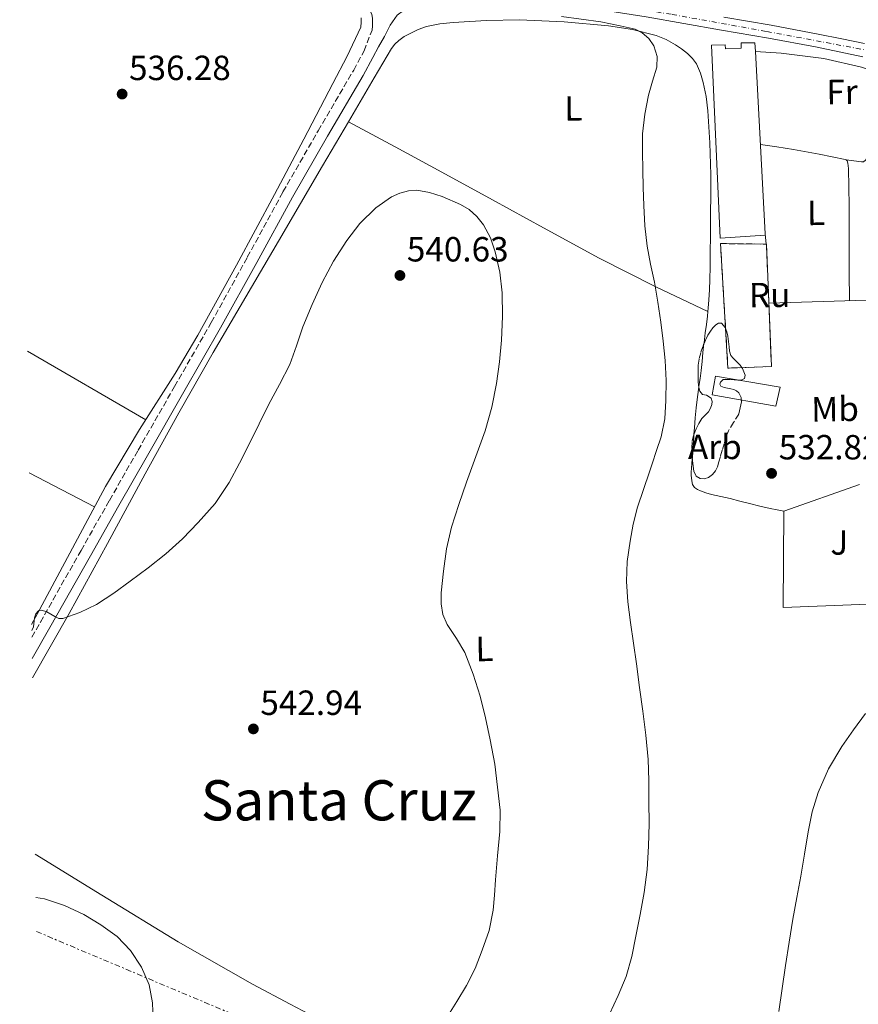
# Model space of a CAD drawing. Units: metres. Extents: x 607377 to 610822, y 4733896 to 4736261.
# Drawn here: x 607401 to 607641, y 4734282 to 4734564 of the extents above; entities that cross this region are included whole.
import ezdxf
from ezdxf.enums import TextEntityAlignment as Align

# ---------------------------------------------------------------- set-up
doc = ezdxf.new("R2010")
doc.units = ezdxf.units.M
doc.header["$MEASUREMENT"] = 0
for name, pattern in [('DGN Style 3', [2.435890702152634, 1.739921930109024, -0.6959687720436097]), ('DGN Style 4', [2.7856150101045474, 1.391937544087219, -0.6959687720436097, 0.001739921930109024, -0.6959687720436097]), ('DGN Style 7', [3.4798438602180486, 1.565929737098122, -0.6959687720436097, 0.5219765790327072, -0.6959687720436097])]:
    doc.linetypes.add(name, pattern=pattern)
for name, color, linetype, lineweight in [('Camino', 7, 'DGN Style 3', 0), ('Carretera', 9, 'Continuous', 0), ('construcción   en ruinas', 1, 'Continuous', 0), ('construcción en ruinas', 1, 'Continuous', 0), ('contrucción  en ruinas', 1, 'DGN Style 3', 13), ('Cota de punto acotado terreno', 7, 'Continuous', 0), ('Curva de nivel intermedia', 30, 'Continuous', 0), ('Edificio', 1, 'Continuous', 13), ('Eje de carretera', 7, 'DGN Style 4', 0), ('Etiqueta de uso rústico', 92, 'Continuous', 0), ('Etiqueta de zona arbolada', 92, 'Continuous', 0), ('Línea  de muro-pared o tapia', 1, 'Continuous', 13), ('Línea de asfalto', 7, 'Continuous', 13), ('Línea de cambio de uso (parcela vista)', 92, 'Continuous', 0), ('Línea eléctrica', 6, 'DGN Style 7', 0), ('Margen derecho', 7, 'Continuous', 0), ('Punto acotado terreno (símbolo)', 7, 'Continuous', 0), ('Texto de Área (paraje) menor', 7, 'Continuous', 0), ('Zona ajardinada', 92, 'Continuous', 0), ('Zona arbolada', 92, 'DGN Style 3', 0)]:
    doc.layers.add(name, color=color, linetype=linetype, lineweight=lineweight)
doc.styles.add('Style-Arial', font='arial.ttf')

# ---------------------------------------------------------------- blocks, each defined once
blk = doc.blocks.new('5PATER')
at = {"layer": 'Punto acotado terreno (símbolo)', "linetype": 'Continuous', "lineweight": 0}
h = blk.add_hatch(color=51, dxfattribs=at)
edge = h.paths.add_edge_path()
edge.add_ellipse((0, 0), major_axis=(-0.1095731443231308, -0.1110710700762829), ratio=0.9994222409660317, start_angle=0, end_angle=360)

msp = doc.modelspace()

# ---------------------------------------------------------------- linework, layer by layer
at = {"layer": 'Camino', "color": 7, "linetype": 'DGN Style 3', "lineweight": 0}
msp.add_polyline3d([(607404.6399999993, 4734386.960000002, 540.3500000000059), (607407.079999998, 4734391.28, 540.0800000000017), (607418.7199999987, 4734411.84, 538.9700000000013), (607426.8799999993, 4734426.189999999, 538.6000000000059), (607435.0599999978, 4734440.540000002, 538.3699999999953), (607445.5399999986, 4734458.83, 538.0500000000029), (607456.0399999995, 4734477.12, 537.800000000003), (607466.3700000005, 4734495.820000002, 538.070000000007), (607476.600000001, 4734514.590000001, 538.3699999999953), (607486.6700000004, 4734532.050000002, 538.2299999999959), (607496.8699999995, 4734549.470000001, 538.0399999999937), (607499.8299999967, 4734554.990000002, 537.9600000000064), (607502.12, 4734560.890000001, 537.8899999999994), (607502.280000001, 4734562.11, 537.8899999999994), (607502.2600000009, 4734563.330000001, 537.8899999999994), (607502.2499999997, 4734564.37, 537.8800000000047), (607502.0899999987, 4734565.420000001, 537.8600000000006), (607501.4400000006, 4734566.630000004, 537.800000000003), (607500.4999999995, 4734567.660000001, 537.729999999996), (607499.8099999988, 4734568.36, 537.6499999999943), (607499.0500000011, 4734568.939999999, 537.6699999999983), (607497.8700000009, 4734569.630000002, 537.8800000000047), (607496.6900000008, 4734570.330000003, 538.0899999999965)], dxfattribs=at)
at = {"layer": 'Carretera', "color": 9, "linetype": 'Continuous', "lineweight": 0}
for points in [[(607642.7100000011, 4734553.29, 530.279999999999), (607635.9299999997, 4734554.689999999, 530.429999999993), (607629.1900000006, 4734556.090000001, 530.5800000000017), (607615.7700000005, 4734558.599999999, 530.8000000000029), (607602.27, 4734560.920000001, 531), (607591.4499999996, 4734562.81, 531.25), (607580.6499999991, 4734564.680000001, 531.8099999999977)], [(607602.9200000026, 4734564.650000001, 531), (607616.440000001, 4734562.329999999, 530.8000000000029), (607629.9200000014, 4734559.800000001, 530.5800000000017), (607636.6999999986, 4734558.399999999, 530.429999999993), (607643.2699999999, 4734557.050000002, 530.279999999999)]]:
    msp.add_polyline3d(points, dxfattribs=at)
at = {"layer": 'construcción   en ruinas', "color": 1, "linetype": 'Continuous', "lineweight": 0}
msp.add_polyline3d([(607616.5800000001, 4734464.539999999, 536.4900000000052), (607604.0800000001, 4734464.08, 536.6100000000006), (607601.9699999997, 4734499.76, 536.570000000007), (607615.1100000005, 4734499.609999999, 536.2899999999936)], close=True, dxfattribs=at)
at = {"layer": 'contrucción  en ruinas', "color": 1, "linetype": 'DGN Style 3', "lineweight": 13}
msp.add_polyline3d([(607615.0999999996, 4734499.610099999, 536.2902000000031), (607615.1100000005, 4734499.609999999, 536.2899999999936), (607616.5800000001, 4734464.539999999, 536.4900000000052), (607604.0800000001, 4734464.08, 536.6100000000006), (607601.9699999997, 4734499.76, 536.570000000007), (607615.0999999996, 4734499.610099999, 536.2902000000031)], dxfattribs=at)
at = {"layer": 'Curva de nivel intermedia', "color": 30, "linetype": 'Continuous', "lineweight": 0, "flags": 128}
for points, elevation in [([(607556.4400000017, 4734564.779999999), (607567.7200000003, 4734563.279999999), (607573.200000001, 4734562.16), (607577.4700000002, 4734561.149999999), (607579.4900000008, 4734560.159999999), (607581.4199999997, 4734558.470000001), (607582.8600000015, 4734556.449999999), (607583.8600000006, 4734553.390000002), (607583.74, 4734550.34), (607582.5100000005, 4734546.310000001), (607581.29, 4734542.26), (607580.2599999997, 4734536.789999999), (607579.6600000006, 4734531.24), (607579.6200000005, 4734526.08), (607579.6900000019, 4734520.92), (607579.8300000007, 4734515.810000001), (607580.0000000005, 4734510.710000001), (607580.2999999999, 4734504.83), (607580.9300000003, 4734498.980000001), (607581.9400000006, 4734493.84), (607583.0200000001, 4734488.720000001), (607584.0000000015, 4734483.01), (607584.890000001, 4734477.27), (607585.5800000017, 4734471.789999999), (607586.1100000015, 4734466.289999999), (607586.390000001, 4734460.570000002), (607586.3300000004, 4734454.84), (607586.0100000009, 4734449.55), (607584.9600000003, 4734444.369999998), (607583.6700000007, 4734440.49), (607582.3800000009, 4734436.63), (607582.0099999999, 4734435.499999999), (607581.6400000011, 4734434.369999998), (607579.900000002, 4734429.300000001), (607578.1400000007, 4734424.210000001), (607576.9000000001, 4734419.399999999), (607576.0399999997, 4734414.48), (607575.2700000008, 4734408.71), (607575.0700000018, 4734402.930000001), (607575.4500000018, 4734397.080000001), (607576.1400000004, 4734391.24), (607577.0099999999, 4734385.279999999), (607577.8700000002, 4734379.329999999)], 535), ([(607404.6000000013, 4734388.92), (607405.1199999999, 4734389.939999999), (607405.4300000005, 4734392.539999999), (607405.7700000004, 4734393.689999999), (607406.5599999994, 4734394.499999999), (607407.400000002, 4734394.73), (607408.9199999997, 4734394.289999999), (607411.2300000008, 4734392.869999999), (607412.3799999997, 4734392.38), (607413.5000000017, 4734392.390000002), (607418.4000000014, 4734394.029999999), (607423.1500000011, 4734396.359999998), (607428.0900000008, 4734399.640000001), (607432.8400000005, 4734403.050000001), (607437.9600000014, 4734406.88), (607442.9900000005, 4734410.840000001), (607447.7800000005, 4734415.179999999), (607452.2799999999, 4734419.849999998), (607457.1200000013, 4734425.310000001), (607461.2100000017, 4734431.289999999), (607464.150000001, 4734436.84), (607466.9699999995, 4734442.439999999), (607469.7600000014, 4734448.09), (607472.5599999997, 4734453.749999999), (607475.5599999994, 4734459.42), (607478.5299999999, 4734465.109999998), (607480.5000000013, 4734470.470000001), (607482.2900000017, 4734475.909999998), (607484.9400000004, 4734482.300000002), (607487.8200000015, 4734488.609999999), (607491.1200000007, 4734494.710000001), (607494.8600000001, 4734500.599999999), (607498.650000001, 4734505.5), (607503.2000000018, 4734509.970000001), (607507.660000001, 4734513.140000001), (607510.0500000004, 4734514.220000001), (607512.5300000014, 4734514.899999999), (607514.9100000019, 4734515.050000002), (607518.5900000011, 4734514.439999999), (607522.2200000009, 4734513.220000001), (607527.5000000005, 4734510.970000001), (607529.9300000002, 4734509.49), (607532.1699999998, 4734507.51), (607534.0600000008, 4734505.17), (607536.0800000014, 4734501.42), (607537.4200000003, 4734497.369999999), (607538.7600000014, 4734491.539999999), (607539.4200000007, 4734485.67), (607539.5100000001, 4734478.88), (607539.2300000007, 4734472.100000001), (607538.6600000008, 4734465.88), (607537.7900000013, 4734459.689999998), (607536.4400000012, 4734452.849999999), (607534.5599999991, 4734446.149999999), (607531.8700000002, 4734438.76), (607529.15, 4734431.399999999), (607526.9500000007, 4734425), (607524.8600000007, 4734418.55), (607523.4600000015, 4734412.269999999), (607522.5600000008, 4734405.909999999), (607521.8800000012, 4734399.67), (607521.9200000014, 4734396.54), (607522.410000001, 4734393.46), (607523.6100000013, 4734390.580000001), (607526.3300000015, 4734386.649999999), (607528.7200000009, 4734382.57), (607531.0900000002, 4734376.380000001), (607533.0999999996, 4734370.050000001), (607534.6100000006, 4734363.859999999), (607535.9500000017, 4734357.619999998), (607537.2600000015, 4734350.609999999), (607538.8100000005, 4734337.42), (607538.700000001, 4734331.279999999), (607538.0999999997, 4734324.359999999), (607537.5000000007, 4734317.430000001), (607537.160000001, 4734313.119999998), (607536.8100000002, 4734308.82), (607535.640000001, 4734302.98), (607533.6900000019, 4734297.279999999), (607531.6700000013, 4734292.099999999), (607529.1900000003, 4734287.159999999), (607526.3899999995, 4734282.609999998), (607523.5800000001, 4734278.07)], 540.0000000000001), ([(607577.8700000002, 4734379.329999999), (607578.8, 4734372.569999999), (607579.7099999998, 4734365.8), (607580.5700000004, 4734358.91), (607581.2099999996, 4734351.99), (607581.4300000009, 4734345.970000001), (607581.4700000011, 4734339.960000001), (607581.4800000001, 4734333.519999999), (607581.3700000006, 4734327.090000001), (607580.9300000003, 4734320.470000001), (607580.0700000019, 4734313.880000001), (607578.9499999998, 4734307.579999999), (607577.6900000015, 4734301.320000002), (607576.5400000004, 4734295.489999999), (607574.9500000011, 4734289.779999998), (607572.6700000013, 4734284.359999998), (607570.1800000012, 4734279.029999999)], 535), ([(607643.5100000009, 4734365.09), (607640.0700000009, 4734360.430000001), (607636.7500000016, 4734355.67), (607632.9500000018, 4734349.300000002), (607629.9800000013, 4734342.5), (607628.2600000004, 4734336.909999999), (607627.050000001, 4734331.220000001), (607626.0600000008, 4734324.869999998), (607625.0300000004, 4734318.529999999), (607623.8700000005, 4734312.380000001), (607622.7300000003, 4734306.23), (607621.6200000017, 4734299.58), (607620.5700000012, 4734292.92), (607619.6000000011, 4734286.350000001), (607618.6500000012, 4734279.779999998)], 530.0000000000001), ([(607405.8000000016, 4734312.4), (607408.2500000013, 4734312.07), (607413.950000001, 4734310.159999999), (607419.5000000009, 4734307.49), (607424.4400000008, 4734304.600000001), (607429.0499999997, 4734301.210000002), (607432.8800000009, 4734297.239999999), (607436.01, 4734292.49), (607438.2100000017, 4734287.389999999), (607439.230000001, 4734282.26), (607439.2800000003, 4734279.710000001), (607438.5200000001, 4734275.849999999), (607437.6799999997, 4734273.929999999), (607436.4900000006, 4734272.02), (607434.0200000008, 4734269.17), (607429.9600000016, 4734266.13), (607425.3700000006, 4734264.009999999), (607418.6300000015, 4734261.640000001), (607411.7699999996, 4734259.939999999), (607406.6200000019, 4734259.21)], 545)]:
    msp.add_lwpolyline(points, dxfattribs=dict(at, elevation=elevation))
at = {"layer": 'Edificio', "color": 51, "linetype": 'Continuous', "lineweight": 13, "elevation": 536.1699999999983, "flags": 128}
msp.add_lwpolyline([(607611.9500000002, 4734554.82), (607614.79, 4734502.51)], dxfattribs=at)
at = {"layer": 'Edificio', "color": 1, "linetype": 'Continuous', "lineweight": 13}
for points in [[(607611.8099999996, 4734557.32, 536.1699999999983), (607611.9500000002, 4734554.82, 536.1699999999983), (607614.79, 4734502.51, 536.1699999999983), (607614.7999999998, 4734502.199999999, 536.1699999999983), (607601.8399999999, 4734501.34, 536.3600000000006), (607599.4299999997, 4734556.600000001, 536.2899999999936), (607603.3200000003, 4734556.730000001, 536.2899999999936), (607603.3600000005, 4734555.600000001, 536.3300000000017), (607607.9199999999, 4734555.720000001, 536.3699999999953), (607607.9199999999, 4734557.279999999, 536.3699999999953)], [(607619.0300000003, 4734458.65, 535.429999999993), (607617.8700000001, 4734453.220000001, 535.7700000000041), (607599.5599999996, 4734456.470000001, 536.9600000000064), (607600.5099999999, 4734461.77, 536.5099999999948)]]:
    msp.add_polyline3d(points, close=True, dxfattribs=at)
at = {"layer": 'Edificio', "color": 51, "linetype": 'Continuous', "lineweight": 13}
for points in [[(607614.79, 4734502.51, 536.1699999999983), (607614.7999999998, 4734502.199999999, 536.1699999999983), (607601.8399999999, 4734501.34, 536.3600000000006), (607599.4299999997, 4734556.600000001, 536.2899999999936), (607603.3200000003, 4734556.730000001, 536.2899999999936), (607603.3600000005, 4734555.600000001, 536.3300000000017), (607607.9199999999, 4734555.720000001, 536.3699999999953), (607607.9199999999, 4734557.279999999, 536.3699999999953), (607611.8099999996, 4734557.32, 536.1699999999983), (607611.9500000002, 4734554.82, 536.1699999999983)], [(607617.8700000001, 4734453.220000001, 535.7700000000041), (607599.5599999996, 4734456.470000001, 536.9600000000064), (607600.5099999999, 4734461.77, 536.5099999999948), (607619.0300000003, 4734458.65, 535.429999999993), (607617.8700000001, 4734453.220000001, 535.7700000000041)]]:
    msp.add_polyline3d(points, dxfattribs=at)
at = {"layer": 'Eje de carretera', "color": 7, "linetype": 'DGN Style 4', "lineweight": 0}
msp.add_polyline3d([(607401.1499999979, 4734611.100000001, 537.2700000000042), (607429.8999999991, 4734595.37, 537.7599999999949), (607458.3599999996, 4734579.910000003, 538.1300000000048), (607474.0100000004, 4734574.630000004, 538.1300000000048), (607493.4200000007, 4734572.75, 538.1300000000048), (607540.61, 4734571.449999999, 535.0399999999936), (607555.1299999995, 4734570.689999999, 534.0899999999966), (607588.1099999996, 4734565.41, 531.4400000000024), (607615.2600000004, 4734560.510000001, 530.820000000007), (607643.530000001, 4734555.230000001, 530.279999999999)], dxfattribs=at)
at = {"layer": 'Línea  de muro-pared o tapia', "color": 1, "linetype": 'Continuous', "lineweight": 13, "extrusion": (-0.0003644670479958474, 0.003409412884070361, 0.9999941215165002), "elevation": 16455.6951417929, "flags": 128}
msp.add_lwpolyline([(607615.2547395801, 4734471.022894279), (607614.9447359565, 4734473.922811135)], dxfattribs=at)
at = {"layer": 'Línea  de muro-pared o tapia', "color": 1, "linetype": 'Continuous', "lineweight": 13, "extrusion": (0.05516749350634397, 0.001720658156261112, 0.9984756316484329), "elevation": 42201.56208521831, "flags": 128}
msp.add_lwpolyline([(4713239.390657838, -753766.7111242281), (4713239.390657838, -753735.5484975742)], dxfattribs=at)
at = {"layer": 'Línea  de muro-pared o tapia', "color": 1, "linetype": 'Continuous', "lineweight": 13}
for points in [[(607611.9500000002, 4734554.82, 535.279999999999), (607619.3399999999, 4734554.34, 534.8300000000017), (607631.5499999998, 4734552.789999999, 534.2899999999936), (607642.3300000001, 4734550.26, 533.4499999999971), (607654.8499999996, 4734545.91, 532.6499999999943), (607663.3600000005, 4734540.949999999, 532.429999999993), (607669.25, 4734535.24, 532.0599999999977), (607671.6299999999, 4734530.980000001, 531.820000000007), (607671.8700000001, 4734529.460000001, 531.6499999999943), (607671.8700000001, 4734526.680000001, 531.6100000000006), (607670.5700000003, 4734520.57, 531.6100000000006), (607670.4600000001, 4734520.470000001, 531.6199999999953)], [(607656.4699999997, 4734396.960000001, 532.070000000007), (607619.9400000004, 4734395.449999999, 533.029999999999), (607620.1600000003, 4734423.130000001, 532.9199999999983), (607641.8099999996, 4734430.779999999, 532.6100000000006)]]:
    msp.add_polyline3d(points, dxfattribs=at)
at = {"layer": 'Línea de asfalto', "color": 7, "linetype": 'Continuous', "lineweight": 13}
for points in [[(607518.5100000006, 4734569.720000002, 536.8500000000059), (607529.7299999989, 4734569.550000002, 536.0399999999936), (607538.739999999, 4734569.430000001, 535.3999999999943), (607547.6200000015, 4734569.300000002, 534.7400000000052), (607555.4800000006, 4734568.61, 534.0299999999991), (607563.4299999988, 4734567.37, 533.2899999999936), (607572.0499999998, 4734566.060000001, 532.5200000000041), (607580.6499999987, 4734564.680000002, 531.8099999999978), (607591.449999999, 4734562.810000001, 531.2500000000001), (607602.2699999996, 4734560.920000002, 531), (607615.77, 4734558.600000001, 530.8000000000029), (607629.1900000002, 4734556.090000002, 530.5800000000017), (607635.9299999991, 4734554.689999999, 530.4299999999931), (607642.7100000007, 4734553.290000001, 530.279999999999)], [(607602.9200000021, 4734564.650000002, 531), (607616.4400000006, 4734562.33, 530.8000000000029), (607629.920000001, 4734559.800000002, 530.5800000000017), (607636.699999998, 4734558.4, 530.4299999999931), (607643.2699999994, 4734557.050000003, 530.279999999999)]]:
    msp.add_polyline3d(points, dxfattribs=at)
at = {"layer": 'Línea de cambio de uso (parcela vista)', "color": 92, "linetype": 'Continuous', "lineweight": 0, "extrusion": (-0.02647669690803879, 0.01535492215990645, 0.9995314956950097), "elevation": 57151.18592034922, "flags": 128}
msp.add_lwpolyline([(-4400290.199854727, -1848868.568223999), (-4400290.199854727, -1848829.361520491)], dxfattribs=at)
at = {"layer": 'Línea de cambio de uso (parcela vista)', "color": 92, "linetype": 'Continuous', "lineweight": 0, "extrusion": (-0.01721219729003159, 0.008969089458354786, 0.9998116301077604), "elevation": 32546.48591449016, "flags": 128}
msp.add_lwpolyline([(-4479285.296813334, -1648842.117449553), (-4479285.296813333, -1648863.241809898)], dxfattribs=at)
at = {"layer": 'Línea de cambio de uso (parcela vista)', "color": 92, "linetype": 'Continuous', "lineweight": 0}
for points in [[(607498.9800000006, 4734564.460000001, 537.8800000000047), (607499.0300000003, 4734563.17, 537.8500000000058), (607498.9000000004, 4734561.74, 537.8500000000058), (607495.0099999999, 4734553.5, 537.9100000000036), (607490.8499999996, 4734545.630000001, 537.9600000000064), (607482.5300000003, 4734529.710000001, 537.929999999993), (607474.1600000003, 4734513.810000001, 537.8099999999977), (607463.29, 4734493.58, 537.4700000000012), (607452.2000000002, 4734473.49, 537.1300000000047), (607445.7199999997, 4734462.57, 537.0899999999965), (607435.5099999999, 4734446.49, 537.3000000000029), (607425.75, 4734430.16, 537.8899999999994), (607416.29, 4734412.5, 538.7899999999936), (607406.8499999996, 4734394.83, 539.6999999999971), (607404.5800000001, 4734390.66, 539.8999999999943)], [(607495.3300000001, 4734534.619999999, 538.6199999999953), (607502.7699999996, 4734547.210000001, 538.6499999999943), (607505.2400000002, 4734551.41, 538.7200000000012), (607507.7100000001, 4734555.609999999, 538.779999999999), (607508.6200000001, 4734556.880000001, 538.779999999999), (607509.7599999999, 4734557.980000001, 538.7700000000041), (607511.3600000005, 4734559.060000001, 538.7400000000052), (607513.0599999996, 4734559.939999999, 538.6900000000023), (607515.3499999996, 4734561.050000001, 538.5200000000041), (607517.7400000002, 4734561.91, 538.3500000000058), (607521.5499999998, 4734562.680000001, 538.2299999999959), (607525.3899999997, 4734563.08, 538.1100000000006), (607534.8700000001, 4734563.66, 537.8000000000029), (607544.3499999996, 4734563.850000001, 537.3699999999953), (607557.1299999999, 4734563.300000001, 536.4900000000052), (607569.8899999997, 4734562.140000001, 535.529999999999), (607576.7699999996, 4734561.130000001, 535.0599999999977), (607583.5499999998, 4734559.42, 534.6100000000006), (607586.3700000001, 4734558.230000001, 534.4799999999959), (607589.04, 4734556.710000001, 534.3699999999953), (607590.8399999999, 4734555.51, 534.1600000000036), (607592.54, 4734554.17, 533.9499999999971), (607593.9500000002, 4734552.82, 533.8699999999953), (607595.0999999996, 4734551.24, 533.8399999999965), (607596.2800000003, 4734548.630000001, 533.8600000000006), (607597.0199999996, 4734545.91, 533.8699999999953), (607597.8399999999, 4734541.880000001, 533.8800000000047), (607598.3700000001, 4734537.82, 533.8899999999994), (607598.9299999997, 4734528.65, 533.8899999999994), (607599.1799999997, 4734519.480000001, 533.8999999999943), (607599.1900000004, 4734513.810000001, 533.9799999999959), (607599.1500000004, 4734508.140000001, 534.0800000000017), (607599.0599999996, 4734502.449999999, 534.1499999999943), (607598.9699999997, 4734496.76, 534.2100000000064), (607598.9600000001, 4734493.100000001, 534.2100000000064), (607598.9299999997, 4734489.430000001, 534.2200000000012), (607598.79, 4734486.529999999, 534.25), (607598.5899999999, 4734483.619999999, 534.2899999999936), (607598.4299999997, 4734481.279999999, 534.3000000000029), (607598.3400999998, 4734480.33, 534.3081999999995)], [(607638, 4734523.800000001, 531.4700000000012), (607640.2100000001, 4734523.49, 531.4100000000036), (607642.4100000003, 4734523.189999999, 531.3600000000006), (607642.9600000001, 4734523.189999999, 531.3600000000006), (607643.5499999998, 4734523.619999999, 531.3300000000017), (607643.9299999997, 4734524.449999999, 531.2299999999959), (607644.0599999996, 4734525.32, 531.1699999999983), (607644.3799999999, 4734537.369999999, 531.0800000000017), (607644.7000000002, 4734549.439999999, 530.9900000000052)], [(607404.8200000003, 4734375.369999999, 540.75), (607415.3700000001, 4734393.82, 539.679999999993), (607426.2999999998, 4734413.800000001, 538.8899999999994), (607437.1299999999, 4734433.83, 538.5899999999965), (607446.7699999996, 4734451.27, 538.4900000000052), (607456.6100000005, 4734468.59, 538.4100000000036), (607465.9500000002, 4734484.529999999, 538.3600000000006), (607475.3099999996, 4734500.470000001, 538.3300000000017), (607481.5999999996, 4734511.25, 538.4499999999971), (607487.9000000004, 4734522.02, 538.5899999999965), (607495.3300000001, 4734534.619999999, 538.6199999999953)], [(607495.3300000001, 4734534.619999999, 538.6199999999953), (607508.7100000001, 4734527.439999999, 538.779999999999), (607522.0899999999, 4734520.26, 538.9400000000023), (607536.6699999999, 4734512.289999999, 538.8000000000029), (607551.2100000001, 4734504.279999999, 538.029999999999), (607567.2000000002, 4734495.59, 536.8099999999977), (607583.4100000003, 4734487.380000001, 535.5200000000041), (607590.8700000001, 4734483.859999999, 534.9100000000036), (607598.3400999998, 4734480.33, 534.3099999999977)], [(607613.4000000004, 4734528.180000001, 533.6499999999943), (607618.1299999999, 4734527.470000001, 533.0599999999977), (607622.8899999997, 4734526.76, 532.4799999999959), (607630.2800000003, 4734525.42, 531.75), (607637.6600000003, 4734523.890000001, 531.4700000000012), (607638, 4734523.800000001, 531.4700000000012)], [(607638, 4734523.800000001, 531.4700000000012), (607638.25, 4734523.460000001, 531.4700000000012), (607638.4100000003, 4734522.77, 531.4700000000012), (607638.6900000004, 4734521.289999999, 531.4700000000012), (607638.8399999999, 4734510.529999999, 531.4499999999971), (607638.8600000005, 4734499.77, 531.5200000000041), (607638.8799999999, 4734491.609999999, 531.6399999999994), (607638.8899999997, 4734483.430000001, 531.7599999999948)], [(607598.3400999998, 4734480.33, 534.3081999999995), (607598.2100000001, 4734478.949999999, 534.320000000007), (607597.9100000003, 4734476.58, 534.3600000000006), (607597.6100000005, 4734474.199999999, 534.4100000000036), (607597.2599999999, 4734471.359999999, 534.4499999999971), (607597.2315999996, 4734471.129600001, 534.4523999999947)], [(607597.2315999996, 4734471.129600001, 534.4523999999947), (607596.9100000003, 4734468.52, 534.4799999999959), (607596.6799999997, 4734465.970000001, 534.5500000000029), (607596.4600000001, 4734463.42, 534.6100000000006), (607596.1100000005, 4734461.140000001, 534.6199999999953), (607595.7599999999, 4734458.869999999, 534.6199999999953), (607595.7308, 4734458.646299999, 534.6199999999953)], [(607595.7308, 4734458.646299999, 534.6199999999953), (607595.3600000005, 4734455.810000001, 534.6199999999953), (607595, 4734452.74, 534.6199999999953), (607594.7199999997, 4734449.850000001, 534.6199999999953), (607594.4900000002, 4734446.949999999, 534.6199999999953), (607594.3662999999, 4734445.109800001, 534.5690999999933)], [(607594.3662999999, 4734445.109800001, 534.5690999999933), (607594.3200000003, 4734444.42, 534.5500000000029), (607594.1600000003, 4734441.9, 534.4499999999971), (607594.04, 4734440.16, 534.429999999993), (607593.9299999997, 4734438.42, 534.4100000000036), (607593.8883999997, 4734437.930500001, 534.3940000000002)], [(607593.8883999997, 4734437.930500001, 534.3940000000002), (607593.7999999998, 4734436.890000001, 534.3600000000006), (607593.6600000003, 4734435.350000001, 534.2700000000041), (607593.6100000005, 4734434.380000001, 534.1699999999983), (607593.5999999996, 4734433.4, 534.0599999999977), (607593.7599999999, 4734431.77, 534), (607593.9900000002, 4734430.76, 533.9199999999983), (607594.54, 4734429.850000001, 533.8399999999965), (607595.3300000001, 4734429.27, 533.7700000000041), (607596.2000000002, 4734428.9, 533.7100000000064), (607597.7800000003, 4734428.33, 533.6100000000006), (607599.3899999997, 4734427.859999999, 533.5200000000041), (607602.0700000003, 4734427.32, 533.3399999999965), (607604.7300000006, 4734426.74, 533.1300000000047), (607607.5099999999, 4734426, 532.8699999999953), (607610.2800000003, 4734425.27, 532.570000000007), (607613.2100000001, 4734424.550000001, 532.25), (607616.1600000003, 4734423.890000001, 531.9199999999983), (607618.1600000003, 4734423.49, 531.6999999999971), (607620.1600000003, 4734423.09, 531.4700000000012)], [(607405.5999999996, 4734324.810000001, 543.5099999999948), (607424.7000000002, 4734313.109999999, 543.75), (607446.5499999998, 4734299.720000001, 543.7400000000052), (607467.8499999996, 4734287.58, 543.9900000000052), (607478.6799999997, 4734281.82, 543.8699999999953), (607489.5, 4734276.119999999, 543.2299999999959), (607509.6900000004, 4734265.789999999, 540.8500000000058), (607529.8499999996, 4734255.350000001, 538.1900000000023), (607549.1600000003, 4734244.66, 535.820000000007), (607568.4699999997, 4734233.980000001, 533.6000000000058), (607592.6399999997, 4734220.939999999, 531.429999999993), (607616.8600000005, 4734207.939999999, 529.7299999999959), (607624.1900000004, 4734204.029999999, 529.2400000000052), (607631.5153000001, 4734200.112500001, 528.7602999999945)]]:
    msp.add_polyline3d(points, dxfattribs=at)
at = {"layer": 'Línea eléctrica', "color": 6, "linetype": 'DGN Style 7', "lineweight": 0, "extrusion": (0.3383419987137012, 0.7649511622561599, 0.5480642400935934), "elevation": 3827319.987807087, "flags": 128}
msp.add_lwpolyline([(1359550.768513548, -2507151.248015278), (1359463.807279831, -2507154.093420435), (1359350.005126139, -2507167.507473321)], dxfattribs=at)
at = {"layer": 'Margen derecho', "color": 7, "linetype": 'Continuous', "lineweight": 0}
msp.add_polyline3d([(607518.5100000006, 4734569.720000002, 536.8500000000059), (607514.8099999991, 4734568.119999999, 537.0099999999949), (607511.11, 4734566.529999999, 537.1699999999984), (607509.2699999983, 4734565.230000001, 537.2599999999948), (607507.280000001, 4734562.320000002, 537.3899999999994), (607505.6400000004, 4734559.12, 537.5599999999977), (607503.9699999985, 4734556.100000001, 537.7700000000041), (607502.300000001, 4734553.080000001, 537.9700000000013), (607499.5499999997, 4734547.960000002, 538.0399999999937), (607489.3299999981, 4734530.51, 538.2299999999959), (607479.280000001, 4734513.08, 538.3699999999953), (607469.0700000006, 4734494.34, 538.070000000007), (607458.7199999974, 4734475.609999999, 537.800000000003), (607448.2199999986, 4734457.300000001, 538.0500000000029), (607437.7299999989, 4734439.010000001, 538.3699999999953), (607429.559999997, 4734424.670000002, 538.6000000000059), (607421.3999999987, 4734410.320000002, 538.9700000000013), (607409.76, 4734389.760000001, 540.0800000000017), (607404.730000001, 4734380.880000004, 540.6300000000048)], dxfattribs=at)
at = {"layer": 'Zona arbolada', "color": 92, "linetype": 'DGN Style 3', "lineweight": 0}
msp.add_polyline3d([(607608.8600000005, 4734461.130000001, 536.8300000000017), (607607.9299999997, 4734460.67, 536.8300000000017), (607606.9600000001, 4734460.630000001, 536.8300000000017), (607605.8499999996, 4734460.710000001, 536.8300000000017), (607604.75, 4734460.789999999, 536.8300000000017), (607603.7300000006, 4734460.850000001, 536.8300000000017), (607602.7199999997, 4734460.82, 536.8300000000017), (607601.9600000001, 4734460.07, 536.9700000000012), (607601.8099999996, 4734459.439999999, 537.1699999999983), (607602.0899999999, 4734458.92, 537.3600000000006), (607603.0099999999, 4734458.57, 537.4700000000012), (607603.9500000002, 4734458.33, 537.4700000000012), (607604.8899999997, 4734458.130000001, 537.4100000000036), (607605.8200000003, 4734457.91, 537.3300000000017), (607606.5899999999, 4734457.58, 537.2200000000012), (607607.2400000002, 4734456.970000001, 537.1000000000058), (607607.9199999999, 4734455.680000001, 537.0800000000017), (607608, 4734454.390000001, 536.9100000000036), (607607.6100000005, 4734452.66, 536.2599999999948), (607607.2300000006, 4734450.92, 535.6100000000006), (607605.7400000002, 4734448.529999999, 535.5399999999936), (607604.25, 4734446.140000001, 535.4700000000012), (607603.5099999999, 4734444.32, 535.429999999993), (607603.0199999996, 4734442.390000001, 535.3899999999994), (607602.4900000002, 4734440.59, 535.2400000000052), (607601.9600000001, 4734438.789999999, 535.1199999999953), (607601.5199999996, 4734437.27, 535.1300000000047), (607601.0700000003, 4734435.75, 535.1300000000047), (607600.5599999996, 4734434.640000001, 535.1399999999994), (607599.7100000001, 4734433.619999999, 535.1499999999943), (607598.5300000003, 4734432.77, 535.2700000000041), (607597.29, 4734432.359999999, 535.4400000000023), (607596.1299999999, 4734432.430000001, 535.570000000007), (607595.0199999996, 4734433.16, 535.679999999993), (607594.3099999996, 4734434.529999999, 535.7299999999959), (607594.1100000005, 4734435.960000001, 535.7299999999959), (607593.9100000003, 4734437.630000001, 535.7200000000012), (607593.79, 4734439.300000001, 535.7299999999959), (607593.7400000002, 4734441.210000001, 535.75), (607593.8499999996, 4734443.109999999, 535.7700000000041), (607594.29, 4734444.92, 535.8099999999977), (607594.9900000002, 4734446.66, 535.8399999999965), (607595.7400000002, 4734448.210000001, 535.8800000000047), (607596.6399999997, 4734449.67, 535.9400000000023), (607597.5499999998, 4734450.630000001, 536.070000000007), (607598.5099999999, 4734451.59, 536.2400000000052), (607599.0999999996, 4734452.57, 536.320000000007), (607599.5, 4734453.609999999, 536.3800000000047), (607599.6200000001, 4734454.52, 536.4100000000036), (607599.29, 4734455.430000001, 536.3999999999943), (607598, 4734456.33, 536.2899999999936), (607596.7999999998, 4734456.550000001, 536.1600000000036), (607596.0700000003, 4734457.470000001, 536.1100000000006), (607595.7400000002, 4734458.550000001, 536.0899999999965), (607595.5999999996, 4734460.01, 536.1000000000058), (607595.5499999998, 4734461.460000001, 536.0899999999965), (607595.54, 4734463.199999999, 536.0599999999977), (607595.6100000005, 4734464.939999999, 536.0099999999948), (607595.8899999997, 4734466.810000001, 535.9600000000064), (607596.3600000005, 4734468.66, 535.8999999999943), (607596.9699999997, 4734470.51, 535.8500000000058), (607597.7300000006, 4734472.310000001, 535.8099999999977), (607598.3700000001, 4734473.52, 535.820000000007), (607599.0999999996, 4734474.680000001, 535.8999999999943), (607599.8099999996, 4734475.600000001, 536.0599999999977), (607600.6200000001, 4734476.439999999, 536.3000000000029), (607601.4400000004, 4734476.939999999, 536.5899999999965), (607602.29, 4734476.92, 536.8500000000058), (607603.3399999999, 4734475.699999999, 536.9400000000023), (607603.7599999999, 4734474.49, 536.9400000000023), (607604.0300000003, 4734473.26, 536.9400000000023), (607604.2400000002, 4734471.699999999, 536.9400000000023), (607604.4400000004, 4734470.15, 536.9400000000023), (607604.5899999999, 4734468.92, 536.9400000000023), (607604.9699999997, 4734467.74, 536.929999999993), (607605.5800000001, 4734466.970000001, 536.9199999999983), (607606.2699999996, 4734466.300000001, 536.9100000000036), (607606.9400000004, 4734465.630000001, 536.8800000000047), (607607.6100000005, 4734464.949999999, 536.8500000000058), (607608.2300000006, 4734464.01, 536.820000000007), (607608.6799999997, 4734462.980000001, 536.820000000007), (607609.0800000001, 4734462.029999999, 536.820000000007)], close=True, dxfattribs=at)
for points in [[(607597.2315999996, 4734471.129600001, 535.8362000000052), (607597.7300000006, 4734472.310000001, 535.8099999999977), (607598.3700000001, 4734473.52, 535.820000000007), (607599.0999999996, 4734474.680000001, 535.8999999999943), (607599.8099999996, 4734475.600000001, 536.0599999999977), (607600.6200000001, 4734476.439999999, 536.3000000000029), (607601.4400000004, 4734476.939999999, 536.5899999999965), (607602.29, 4734476.92, 536.8500000000058), (607603.3399999999, 4734475.699999999, 536.9400000000023), (607603.7599999999, 4734474.49, 536.9400000000023), (607604.0300000003, 4734473.26, 536.9400000000023), (607604.2400000002, 4734471.699999999, 536.9400000000023), (607604.4400000004, 4734470.15, 536.9400000000023), (607604.5899999999, 4734468.92, 536.9400000000023), (607604.9699999997, 4734467.74, 536.929999999993), (607605.5800000001, 4734466.970000001, 536.9199999999983), (607606.2699999996, 4734466.300000001, 536.9100000000036), (607606.9400000004, 4734465.630000001, 536.8800000000047), (607607.6100000005, 4734464.949999999, 536.8500000000058), (607608.2300000006, 4734464.01, 536.820000000007), (607608.6799999997, 4734462.980000001, 536.820000000007), (607609.0800000001, 4734462.029999999, 536.820000000007), (607608.8600000005, 4734461.130000001, 536.8300000000017), (607607.9299999997, 4734460.67, 536.8300000000017), (607606.9600000001, 4734460.630000001, 536.8300000000017), (607605.8499999996, 4734460.710000001, 536.8300000000017), (607604.75, 4734460.789999999, 536.8300000000017), (607603.7300000006, 4734460.850000001, 536.8300000000017), (607602.7199999997, 4734460.82, 536.8300000000017), (607601.9600000001, 4734460.07, 536.9700000000012), (607601.8099999996, 4734459.439999999, 537.1699999999983), (607602.0899999999, 4734458.92, 537.3600000000006), (607603.0099999999, 4734458.57, 537.4700000000012), (607603.9500000002, 4734458.33, 537.4700000000012), (607604.8899999997, 4734458.130000001, 537.4100000000036), (607605.8200000003, 4734457.91, 537.3300000000017), (607606.5899999999, 4734457.58, 537.2200000000012), (607607.2400000002, 4734456.970000001, 537.1000000000058), (607607.9199999999, 4734455.680000001, 537.0800000000017), (607608, 4734454.390000001, 536.9100000000036), (607607.6100000005, 4734452.66, 536.2599999999948), (607607.2300000006, 4734450.92, 535.6100000000006), (607605.7400000002, 4734448.529999999, 535.5399999999936), (607604.25, 4734446.140000001, 535.4700000000012), (607603.5099999999, 4734444.32, 535.429999999993), (607603.0199999996, 4734442.390000001, 535.3899999999994), (607602.4900000002, 4734440.59, 535.2400000000052), (607601.9600000001, 4734438.789999999, 535.1199999999953), (607601.5199999996, 4734437.27, 535.1300000000047), (607601.0700000003, 4734435.75, 535.1300000000047), (607600.5599999996, 4734434.640000001, 535.1399999999994), (607599.7100000001, 4734433.619999999, 535.1499999999943), (607598.5300000003, 4734432.77, 535.2700000000041), (607597.29, 4734432.359999999, 535.4400000000023), (607596.1299999999, 4734432.430000001, 535.570000000007), (607595.0199999996, 4734433.16, 535.679999999993), (607594.3099999996, 4734434.529999999, 535.7299999999959), (607594.1100000005, 4734435.960000001, 535.7299999999959), (607593.9100000003, 4734437.630000001, 535.7200000000012), (607593.8883999997, 4734437.930500001, 535.7217999999993)], [(607595.7308, 4734458.646299999, 536.0907000000007), (607595.5999999996, 4734460.01, 536.1000000000058), (607595.5499999998, 4734461.460000001, 536.0899999999965), (607595.54, 4734463.199999999, 536.0599999999977), (607595.6100000005, 4734464.939999999, 536.0099999999948), (607595.8899999997, 4734466.810000001, 535.9600000000064), (607596.3600000005, 4734468.66, 535.8999999999943), (607596.9699999997, 4734470.51, 535.8500000000058), (607597.2315999996, 4734471.129600001, 535.8362000000052)], [(607594.3662999999, 4734445.109800001, 535.8132999999943), (607594.9900000002, 4734446.66, 535.8399999999965), (607595.7400000002, 4734448.210000001, 535.8800000000047), (607596.6399999997, 4734449.67, 535.9400000000023), (607597.5499999998, 4734450.630000001, 536.070000000007), (607598.5099999999, 4734451.59, 536.2400000000052), (607599.0999999996, 4734452.57, 536.320000000007), (607599.5, 4734453.609999999, 536.3800000000047), (607599.6200000001, 4734454.52, 536.4100000000036), (607599.29, 4734455.430000001, 536.3999999999943), (607598, 4734456.33, 536.2899999999936), (607596.7999999998, 4734456.550000001, 536.1600000000036), (607596.0700000003, 4734457.470000001, 536.1100000000006), (607595.7400000002, 4734458.550000001, 536.0899999999965), (607595.7308, 4734458.646299999, 536.0907000000007)], [(607593.8883999997, 4734437.930500001, 535.7217999999993), (607593.79, 4734439.300000001, 535.7299999999959), (607593.7400000002, 4734441.210000001, 535.75), (607593.8499999996, 4734443.109999999, 535.7700000000041), (607594.29, 4734444.92, 535.8099999999977), (607594.3662999999, 4734445.109800001, 535.8132999999943)]]:
    msp.add_polyline3d(points, dxfattribs=at)

# ---------------------------------------------------------------- block references
at = {"layer": 'Punto acotado terreno (símbolo)', "color": 7, "linetype": 'Continuous', "lineweight": 0, "xscale": 10, "yscale": 10, "zscale": 10}
for p in [(607430.5000000005, 4734542.600000001, 536.2799999999993), (607510.1099999985, 4734490.630000002, 540.6300000000051), (607616.6000000016, 4734433.920000001, 532.8200000000074), (607468.1200000007, 4734360.710000002, 542.9400000000023)]:
    msp.add_blockref('5PATER', p, dxfattribs=at)

# ---------------------------------------------------------------- texts
at = {"layer": 'construcción en ruinas', "color": 1, "linetype": 'Continuous', "lineweight": 0, "style": 'Style-Arial'}
msp.add_text('Ru', height=7.000000000000002, rotation=0.8100000000000003, dxfattribs=at).set_placement((607616.0490106656, 4734485.032950403, 533.2299999999959), align=Align.MIDDLE_CENTER)
at = {"layer": 'Cota de punto acotado terreno', "color": 7, "linetype": 'Continuous', "lineweight": 0, "style": 'Style-Arial'}
for s, p in [('536.28', (607432.4800000011, 4734546.600000001, 536.279999999999)), ('540.63', (607512.0899999995, 4734494.63, 540.6300000000047)), ('532.82', (607618.6600000006, 4734437.92, 532.820000000007)), ('542.94', (607470.1100000005, 4734364.71, 542.9400000000023))]:
    msp.add_text(s, height=7.000000000000002, dxfattribs=at).set_placement(p)
at = {"layer": 'Etiqueta de uso rústico', "color": 92, "linetype": 'Continuous', "lineweight": 0, "style": 'Style-Arial'}
for s, p in [('Fr', (607636.7935058238, 4734543.21881058, 531.0200000000041)), ('L', (607559.801611896, 4734538.496331422, 536.6600000000036)), ('L', (607629.3416118948, 4734508.546331422, 532.1699999999983)), ('Mb', (607634.7900931278, 4734452.355086423, 531.7299999999959)), ('L', (607534.3316118941, 4734383.616331424, 539.6499999999943))]:
    msp.add_text(s, height=7.000000000000002, rotation=0.8100000000000003, dxfattribs=at).set_placement(p, align=Align.MIDDLE_CENTER)
at = {"layer": 'Etiqueta de zona arbolada', "color": 92, "linetype": 'Continuous', "lineweight": 0, "style": 'Style-Arial'}
msp.add_text('Arb', height=7.000000000000002, dxfattribs=at).set_placement((607600.3435080869, 4734441.510010001, 534.25), align=Align.MIDDLE_CENTER)
at = {"layer": 'Texto de Área (paraje) menor', "color": 7, "linetype": 'Continuous', "lineweight": 0, "style": 'Style-Arial'}
msp.add_text('Santa Cruz', height=11.5, dxfattribs=at).set_placement((607492.6106921472, 4734340.25001, 543.25), align=Align.MIDDLE_CENTER)
at = {"layer": 'Zona ajardinada', "color": 92, "linetype": 'Continuous', "lineweight": 0, "style": 'Style-Arial'}
msp.add_text('J', height=7.000000000000002, dxfattribs=at).set_placement((607636.0170795601, 4734414.118749229, 530.9499999999971), align=Align.MIDDLE_CENTER)

doc.saveas('drawing.dxf')
